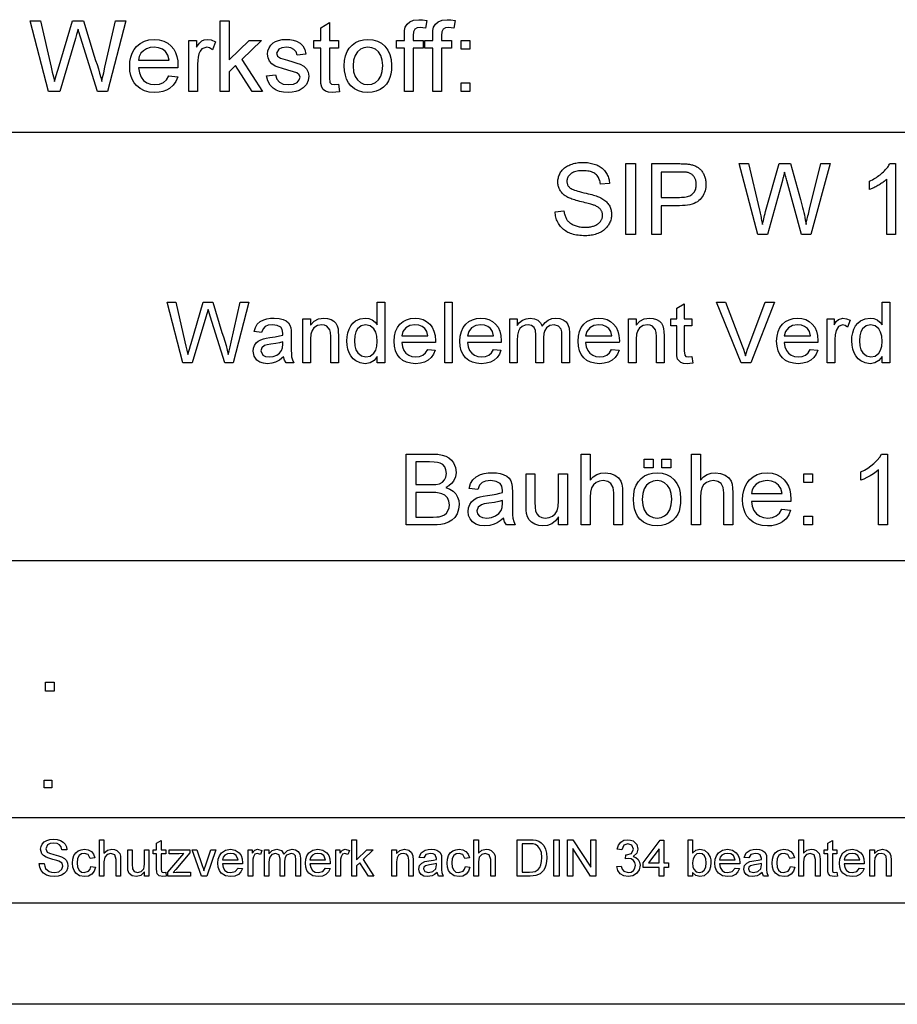
# Model space of a CAD drawing. Extents: x 0 to 297, y 0 to 210.
# Drawn here: x 206 to 250, y 0 to 49 of the extents above; entities that cross this region are included whole.
import ezdxf

# ---------------------------------------------------------------- set-up
doc = ezdxf.new("R2010")
doc.units = 0
doc.layers.get('0').update_dxf_attribs({"linetype": 'CONTINUOUS'})

msp = doc.modelspace()

# ---------------------------------------------------------------- linework, layer by layer
at = {"color": 0}
for p, q in [((162.46, 43.07), (292, 43.07)), ((205.64, 21.92), (292, 21.92)), ((162.46, 9.23), (248.82, 9.23)), ((248.82, 9.23), (292, 9.23)), ((292, 5), (5, 5)), ((297, 0), (0, 0))]:
    msp.add_line(p, q, dxfattribs=at)
for points in [[(207.589, 45.082), (206.689, 48.582), (207.191, 48.582), (207.716, 46.284), (207.771, 46.045), (207.826, 45.808), (207.88, 45.571), (207.971, 45.88), (208.033, 46.087), (208.064, 46.195), (208.768, 48.582), (209.323, 48.582), (209.838, 46.836), (209.916, 46.623), (209.987, 46.411), (210.052, 46.2), (210.112, 45.989), (210.165, 45.78), (210.213, 45.571), (210.259, 45.773), (210.314, 46.009), (210.375, 46.278), (210.902, 48.582), (211.404, 48.582), (210.503, 45.082), (210.007, 45.082), (209.167, 47.772), (209.086, 48.033), (209.046, 48.16), (208.971, 47.906), (208.913, 47.709), (208.139, 45.082)], [(216.071, 45.082), (216.071, 48.582), (216.508, 48.582), (216.508, 46.653), (217.502, 47.61), (218.112, 47.61), (217.133, 46.666), (218.161, 45.082), (217.649, 45.082), (216.819, 46.362), (216.508, 46.063), (216.508, 45.082)], [(221.904, 45.448), (221.952, 45.07), (221.78, 45.043), (221.627, 45.033), (221.419, 45.051), (221.264, 45.106), (221.154, 45.19), (221.082, 45.296), (221.042, 45.48), (221.029, 45.793), (221.029, 47.221), (220.689, 47.221), (220.689, 47.61), (221.029, 47.61), (221.029, 48.234), (221.466, 48.49), (221.466, 47.61), (221.904, 47.61), (221.904, 47.221), (221.466, 47.221), (221.466, 45.766), (221.489, 45.535), (221.564, 45.453), (221.713, 45.422)], [(225.161, 45.082), (225.161, 47.221), (224.772, 47.221), (224.772, 47.61), (225.161, 47.61), (225.161, 47.879), (225.172, 48.1), (225.207, 48.257), (225.295, 48.407), (225.431, 48.527), (225.621, 48.605), (225.871, 48.63), (226.061, 48.62), (226.27, 48.588), (226.206, 48.217), (226.076, 48.236), (225.954, 48.242), (225.788, 48.221), (225.679, 48.158), (225.618, 48.037), (225.598, 47.844), (225.598, 47.61), (226.084, 47.61), (226.084, 47.221), (225.598, 47.221), (225.598, 45.082)], [(226.561, 45.082), (226.561, 47.221), (226.173, 47.221), (226.173, 47.61), (226.561, 47.61), (226.561, 47.879), (226.573, 48.1), (226.608, 48.257), (226.696, 48.407), (226.831, 48.527), (227.021, 48.605), (227.272, 48.63), (227.462, 48.62), (227.67, 48.588), (227.607, 48.217), (227.477, 48.236), (227.354, 48.242), (227.188, 48.221), (227.079, 48.158), (227.019, 48.037), (226.999, 47.844), (226.999, 47.61), (227.485, 47.61), (227.485, 47.221), (226.999, 47.221), (226.999, 45.082)], [(213.537, 45.86), (213.967, 45.811), (213.875, 45.583), (213.743, 45.392), (213.57, 45.237), (213.415, 45.148), (213.24, 45.084), (213.045, 45.046), (212.83, 45.033), (212.561, 45.054), (212.322, 45.118), (212.111, 45.224), (211.931, 45.373), (211.811, 45.519), (211.718, 45.688), (211.652, 45.878), (211.612, 46.091), (211.598, 46.324), (211.612, 46.567), (211.652, 46.786), (211.719, 46.983), (211.813, 47.157), (211.934, 47.308), (212.114, 47.461), (212.32, 47.571), (212.55, 47.636), (212.805, 47.658), (213.052, 47.637), (213.276, 47.573), (213.476, 47.467), (213.652, 47.318), (213.77, 47.171), (213.862, 47.002), (213.928, 46.81), (213.967, 46.597), (213.98, 46.361), (213.978, 46.249), (212.036, 46.249), (212.074, 46.002), (212.157, 45.798), (212.283, 45.635), (212.443, 45.517), (212.628, 45.446), (212.838, 45.422), (213.067, 45.448), (213.26, 45.527), (213.417, 45.662)], [(214.515, 45.082), (214.515, 47.61), (214.904, 47.61), (214.904, 47.272), (215.037, 47.468), (215.159, 47.583), (215.281, 47.639), (215.416, 47.658), (215.62, 47.628), (215.827, 47.538), (215.688, 47.147), (215.543, 47.239), (215.399, 47.269), (215.167, 47.183), (215.079, 47.08), (215.019, 46.944), (214.982, 46.783), (214.96, 46.613), (214.952, 46.433), (214.952, 45.082)], [(218.355, 45.86), (218.793, 45.908), (218.859, 45.7), (218.988, 45.547), (219.181, 45.453), (219.437, 45.422), (219.69, 45.45), (219.868, 45.533), (219.973, 45.653), (220.008, 45.792), (219.967, 45.911), (219.846, 46.002), (219.679, 46.061), (219.407, 46.135), (219.143, 46.212), (218.935, 46.281), (218.783, 46.343), (218.619, 46.447), (218.5, 46.584), (218.428, 46.747), (218.404, 46.925), (218.423, 47.089), (218.48, 47.24), (218.569, 47.373), (218.686, 47.481), (218.802, 47.549), (218.954, 47.607), (219.129, 47.645), (219.317, 47.658), (219.503, 47.648), (219.674, 47.619), (219.829, 47.57), (220.021, 47.466), (220.155, 47.332), (220.244, 47.156), (220.3, 46.929), (219.862, 46.88), (219.811, 47.043), (219.709, 47.166), (219.556, 47.244), (219.35, 47.269), (219.115, 47.247), (218.958, 47.18), (218.841, 46.972), (218.89, 46.835), (219.043, 46.731), (219.16, 46.695), (219.394, 46.631), (219.65, 46.554), (219.858, 46.487), (220.016, 46.431), (220.195, 46.336), (220.331, 46.205), (220.417, 46.039), (220.446, 45.837), (220.414, 45.628), (220.321, 45.431), (220.169, 45.263), (219.962, 45.137), (219.799, 45.079), (219.622, 45.045), (219.432, 45.033), (219.201, 45.046), (218.999, 45.085), (218.827, 45.151), (218.684, 45.242), (218.533, 45.403), (218.424, 45.609)], [(222.196, 46.346), (222.211, 46.61), (222.257, 46.846), (222.334, 47.053), (222.442, 47.23), (222.58, 47.379), (222.749, 47.501), (222.936, 47.589), (223.141, 47.641), (223.364, 47.658), (223.609, 47.637), (223.83, 47.573), (224.028, 47.467), (224.203, 47.319), (224.346, 47.133), (224.447, 46.915), (224.509, 46.664), (224.529, 46.381), (224.52, 46.152), (224.493, 45.948), (224.448, 45.77), (224.385, 45.618), (224.274, 45.447), (224.134, 45.303), (223.965, 45.187), (223.776, 45.102), (223.575, 45.05), (223.364, 45.033), (223.115, 45.054), (222.891, 45.118), (222.692, 45.223), (222.518, 45.371), (222.402, 45.518), (222.312, 45.689), (222.247, 45.884), (222.208, 46.103)], [(212.036, 46.637), (213.543, 46.637), (213.484, 46.88), (213.37, 47.054), (213.21, 47.173), (213.021, 47.245), (212.803, 47.269), (212.604, 47.25), (212.428, 47.193), (212.274, 47.097), (212.152, 46.97), (212.072, 46.816)], [(222.633, 46.347), (222.656, 46.063), (222.725, 45.832), (222.841, 45.653), (222.991, 45.525), (223.166, 45.448), (223.364, 45.422), (223.56, 45.448), (223.734, 45.525), (223.884, 45.654), (223.999, 45.835), (224.068, 46.071), (224.091, 46.36), (224.068, 46.635), (223.999, 46.861), (223.883, 47.039), (223.732, 47.167), (223.559, 47.244), (223.364, 47.269), (223.166, 47.244), (222.991, 47.167), (222.841, 47.04), (222.725, 46.861), (222.656, 46.63)], [(227.962, 47.172), (227.962, 47.61), (228.4, 47.61), (228.4, 47.172)], [(227.962, 45.082), (227.962, 45.519), (228.4, 45.519), (228.4, 45.082)], [(232.609, 39.145), (233.046, 39.183), (233.053, 39.131), (233.062, 39.082), (233.072, 39.034), (233.084, 38.988), (233.098, 38.944), (233.113, 38.902), (233.13, 38.861), (233.149, 38.823), (233.169, 38.786), (233.191, 38.752), (233.215, 38.719), (233.241, 38.687), (233.27, 38.657), (233.302, 38.628), (233.336, 38.6), (233.372, 38.573), (233.411, 38.548), (233.452, 38.524), (233.496, 38.501), (233.543, 38.48), (233.591, 38.46), (233.641, 38.442), (233.692, 38.427), (233.744, 38.413), (233.797, 38.402), (233.851, 38.392), (233.906, 38.385), (233.963, 38.38), (234.021, 38.377), (234.08, 38.376), (234.133, 38.377), (234.184, 38.379), (234.234, 38.383), (234.282, 38.388), (234.33, 38.396), (234.376, 38.404), (234.421, 38.414), (234.464, 38.426), (234.507, 38.44), (234.548, 38.455), (234.588, 38.471), (234.625, 38.488), (234.661, 38.507), (234.694, 38.527), (234.725, 38.548), (234.754, 38.57), (234.781, 38.594), (234.806, 38.618), (234.829, 38.644), (234.85, 38.671), (234.869, 38.698), (234.886, 38.727), (234.901, 38.755), (234.914, 38.785), (234.924, 38.814), (234.933, 38.844), (234.94, 38.875), (234.945, 38.906), (234.948, 38.938), (234.949, 38.97), (234.948, 39.003), (234.945, 39.035), (234.941, 39.065), (234.934, 39.095), (234.925, 39.125), (234.915, 39.153), (234.902, 39.18), (234.888, 39.207), (234.872, 39.233), (234.854, 39.258), (234.833, 39.282), (234.811, 39.306), (234.785, 39.328), (234.757, 39.35), (234.727, 39.371), (234.694, 39.391), (234.659, 39.411), (234.621, 39.43), (234.581, 39.447), (234.539, 39.465), (234.507, 39.476), (234.469, 39.489), (234.423, 39.503), (234.371, 39.518), (234.312, 39.535), (234.247, 39.552), (234.174, 39.571), (234.095, 39.591), (234.008, 39.613), (233.915, 39.635), (233.822, 39.658), (233.734, 39.681), (233.652, 39.704), (233.576, 39.726), (233.505, 39.748), (233.441, 39.769), (233.382, 39.791), (233.329, 39.812), (233.281, 39.833), (233.24, 39.854), (233.191, 39.881), (233.145, 39.909), (233.101, 39.938), (233.06, 39.969), (233.021, 40.001), (232.985, 40.034), (232.951, 40.069), (232.92, 40.104), (232.892, 40.141), (232.866, 40.18), (232.843, 40.219), (232.822, 40.259), (232.803, 40.301), (232.787, 40.343), (232.774, 40.386), (232.763, 40.43), (232.754, 40.475), (232.748, 40.521), (232.744, 40.568), (232.743, 40.615), (232.745, 40.668), (232.749, 40.72), (232.757, 40.771), (232.767, 40.822), (232.781, 40.872), (232.797, 40.921), (232.817, 40.969), (232.839, 41.017), (232.865, 41.064), (232.894, 41.111), (232.925, 41.156), (232.959, 41.198), (232.996, 41.239), (233.036, 41.277), (233.079, 41.313), (233.124, 41.347), (233.172, 41.379), (233.223, 41.408), (233.277, 41.435), (233.333, 41.46), (233.391, 41.483), (233.451, 41.503), (233.512, 41.521), (233.574, 41.537), (233.638, 41.55), (233.703, 41.561), (233.769, 41.569), (233.836, 41.575), (233.905, 41.579), (233.975, 41.58), (234.052, 41.579), (234.127, 41.575), (234.2, 41.569), (234.272, 41.56), (234.341, 41.548), (234.409, 41.535), (234.475, 41.518), (234.539, 41.5), (234.601, 41.478), (234.661, 41.454), (234.72, 41.428), (234.775, 41.4), (234.827, 41.369), (234.877, 41.335), (234.924, 41.3), (234.969, 41.262), (235.01, 41.221), (235.049, 41.178), (235.085, 41.133), (235.119, 41.086), (235.149, 41.036), (235.177, 40.986), (235.201, 40.934), (235.223, 40.88), (235.242, 40.826), (235.257, 40.77), (235.27, 40.713), (235.28, 40.655), (235.287, 40.595), (235.291, 40.534), (234.847, 40.501), (234.838, 40.565), (234.825, 40.627), (234.81, 40.685), (234.791, 40.74), (234.768, 40.792), (234.742, 40.84), (234.713, 40.886), (234.68, 40.928), (234.644, 40.967), (234.604, 41.002), (234.561, 41.034), (234.514, 41.063), (234.463, 41.089), (234.407, 41.111), (234.348, 41.129), (234.285, 41.144), (234.219, 41.156), (234.148, 41.165), (234.073, 41.17), (233.994, 41.172), (233.912, 41.17), (233.835, 41.165), (233.763, 41.158), (233.695, 41.147), (233.631, 41.133), (233.572, 41.116), (233.518, 41.096), (233.468, 41.073), (233.423, 41.047), (233.382, 41.018), (233.345, 40.986), (233.313, 40.953), (233.284, 40.919), (233.259, 40.884), (233.238, 40.848), (233.22, 40.81), (233.207, 40.771), (233.197, 40.731), (233.192, 40.689), (233.19, 40.646), (233.191, 40.609), (233.195, 40.574), (233.202, 40.539), (233.211, 40.506), (233.224, 40.474), (233.239, 40.444), (233.256, 40.415), (233.277, 40.387), (233.3, 40.361), (233.326, 40.336), (233.357, 40.312), (233.396, 40.287), (233.445, 40.262), (233.502, 40.238), (233.567, 40.213), (233.641, 40.188), (233.724, 40.163), (233.815, 40.137), (233.915, 40.112), (234.024, 40.086), (234.133, 40.061), (234.236, 40.037), (234.331, 40.013), (234.419, 39.989), (234.5, 39.967), (234.574, 39.945), (234.641, 39.923), (234.701, 39.903), (234.753, 39.883), (234.799, 39.863), (234.858, 39.834), (234.915, 39.804), (234.968, 39.772), (235.018, 39.739), (235.064, 39.704), (235.108, 39.667), (235.148, 39.629), (235.185, 39.59), (235.219, 39.549), (235.25, 39.506), (235.278, 39.462), (235.302, 39.417), (235.324, 39.371), (235.343, 39.323), (235.359, 39.274), (235.372, 39.223), (235.383, 39.172), (235.39, 39.119), (235.394, 39.064), (235.396, 39.009), (235.394, 38.953), (235.389, 38.898), (235.381, 38.844), (235.37, 38.79), (235.356, 38.737), (235.338, 38.685), (235.317, 38.633), (235.293, 38.582), (235.266, 38.532), (235.236, 38.482), (235.202, 38.434), (235.166, 38.388), (235.127, 38.344), (235.085, 38.302), (235.041, 38.262), (234.993, 38.225), (234.943, 38.19), (234.89, 38.157), (234.835, 38.126), (234.776, 38.098), (234.715, 38.072), (234.653, 38.048), (234.59, 38.028), (234.524, 38.01), (234.458, 37.995), (234.389, 37.982), (234.32, 37.973), (234.249, 37.966), (234.176, 37.962), (234.102, 37.96), (234.008, 37.962), (233.918, 37.966), (233.83, 37.973), (233.746, 37.983), (233.665, 37.995), (233.587, 38.01), (233.512, 38.028), (233.44, 38.049), (233.371, 38.073), (233.305, 38.099), (233.243, 38.128), (233.183, 38.16), (233.125, 38.195), (233.071, 38.232), (233.019, 38.272), (232.97, 38.315), (232.924, 38.361), (232.88, 38.41), (232.84, 38.461), (232.802, 38.516), (232.767, 38.572), (232.736, 38.63), (232.708, 38.689), (232.683, 38.75), (232.662, 38.812), (232.645, 38.876), (232.631, 38.941), (232.62, 39.007), (232.613, 39.075)], [(236.107, 38.02), (236.107, 41.52), (236.57, 41.52), (236.57, 38.02)], [(237.387, 38.02), (237.387, 41.52), (238.707, 41.52), (238.775, 41.52), (238.84, 41.519), (238.901, 41.517), (238.96, 41.515), (239.014, 41.512), (239.066, 41.508), (239.114, 41.504), (239.159, 41.499), (239.201, 41.493), (239.239, 41.487), (239.29, 41.477), (239.339, 41.466), (239.387, 41.454), (239.432, 41.44), (239.476, 41.424), (239.519, 41.407), (239.559, 41.389), (239.599, 41.368), (239.636, 41.347), (239.672, 41.323), (239.706, 41.298), (239.739, 41.271), (239.77, 41.242), (239.8, 41.211), (239.829, 41.178), (239.856, 41.144), (239.882, 41.107), (239.907, 41.068), (239.93, 41.028), (239.952, 40.985), (239.972, 40.941), (239.99, 40.897), (240.006, 40.851), (240.02, 40.805), (240.032, 40.757), (240.041, 40.709), (240.049, 40.66), (240.054, 40.61), (240.057, 40.559), (240.058, 40.508), (240.055, 40.42), (240.047, 40.335), (240.033, 40.252), (240.013, 40.173), (239.987, 40.096), (239.956, 40.022), (239.919, 39.95), (239.877, 39.881), (239.828, 39.815), (239.774, 39.752), (239.713, 39.693), (239.642, 39.641), (239.562, 39.595), (239.474, 39.554), (239.376, 39.52), (239.268, 39.493), (239.152, 39.471), (239.026, 39.455), (238.892, 39.446), (238.748, 39.443), (237.85, 39.443), (237.85, 38.02)], [(242.618, 38.02), (241.689, 41.52), (242.164, 41.52), (242.696, 39.226), (242.713, 39.154), (242.73, 39.082), (242.746, 39.01), (242.761, 38.938), (242.776, 38.866), (242.791, 38.795), (242.805, 38.723), (242.819, 38.652), (242.832, 38.581), (242.844, 38.51), (242.87, 38.617), (242.894, 38.715), (242.915, 38.803), (242.934, 38.882), (242.951, 38.952), (242.965, 39.012), (242.978, 39.062), (242.988, 39.103), (242.996, 39.135), (243.002, 39.157), (243.668, 41.52), (244.227, 41.52), (244.728, 39.749), (244.765, 39.618), (244.799, 39.488), (244.832, 39.36), (244.862, 39.234), (244.891, 39.109), (244.917, 38.986), (244.941, 38.865), (244.963, 38.745), (244.983, 38.626), (245, 38.51), (245.014, 38.577), (245.029, 38.646), (245.044, 38.717), (245.06, 38.791), (245.077, 38.866), (245.095, 38.943), (245.114, 39.022), (245.133, 39.103), (245.154, 39.186), (245.175, 39.271), (245.724, 41.52), (246.189, 41.52), (245.23, 38.02), (244.783, 38.02), (244.045, 40.687), (244.028, 40.751), (244.011, 40.81), (243.996, 40.864), (243.983, 40.913), (243.971, 40.957), (243.961, 40.995), (243.952, 41.029), (243.945, 41.057), (243.94, 41.08), (243.936, 41.098), (243.925, 41.05), (243.914, 41.004), (243.903, 40.959), (243.893, 40.916), (243.882, 40.874), (243.872, 40.834), (243.862, 40.795), (243.852, 40.758), (243.843, 40.722), (243.833, 40.687), (243.09, 38.02)], [(249.424, 38.02), (248.995, 38.02), (248.995, 40.759), (248.963, 40.729), (248.929, 40.699), (248.893, 40.67), (248.855, 40.64), (248.815, 40.611), (248.774, 40.581), (248.73, 40.551), (248.684, 40.522), (248.637, 40.492), (248.587, 40.462), (248.538, 40.434), (248.489, 40.406), (248.441, 40.38), (248.394, 40.356), (248.348, 40.333), (248.304, 40.312), (248.26, 40.292), (248.217, 40.273), (248.176, 40.256), (248.135, 40.24), (248.135, 40.656), (248.206, 40.69), (248.276, 40.727), (248.343, 40.764), (248.409, 40.803), (248.473, 40.843), (248.535, 40.885), (248.595, 40.928), (248.654, 40.973), (248.71, 41.019), (248.765, 41.067), (248.818, 41.115), (248.867, 41.162), (248.913, 41.21), (248.956, 41.257), (248.996, 41.304), (249.032, 41.351), (249.066, 41.397), (249.096, 41.443), (249.123, 41.489), (249.147, 41.534), (249.424, 41.534)], [(237.85, 39.856), (238.755, 39.856), (238.842, 39.858), (238.924, 39.863), (239.001, 39.871), (239.072, 39.883), (239.139, 39.898), (239.2, 39.916), (239.256, 39.938), (239.306, 39.963), (239.352, 39.991), (239.392, 40.023), (239.428, 40.058), (239.46, 40.095), (239.488, 40.136), (239.513, 40.179), (239.534, 40.224), (239.551, 40.273), (239.564, 40.324), (239.573, 40.378), (239.579, 40.434), (239.581, 40.494), (239.58, 40.537), (239.576, 40.579), (239.571, 40.62), (239.563, 40.659), (239.553, 40.697), (239.541, 40.734), (239.526, 40.77), (239.51, 40.804), (239.491, 40.838), (239.47, 40.87), (239.447, 40.9), (239.423, 40.928), (239.397, 40.954), (239.37, 40.978), (239.341, 40.999), (239.311, 41.019), (239.28, 41.036), (239.247, 41.052), (239.213, 41.065), (239.177, 41.076), (239.152, 41.082), (239.123, 41.087), (239.089, 41.092), (239.052, 41.096), (239.011, 41.099), (238.966, 41.102), (238.916, 41.104), (238.863, 41.106), (238.806, 41.107), (238.745, 41.107), (237.85, 41.107)], [(214.218, 31.681), (213.446, 34.681), (213.876, 34.681), (214.327, 32.712), (214.374, 32.507), (214.42, 32.303), (214.467, 32.1), (214.545, 32.365), (214.598, 32.543), (214.625, 32.635), (215.228, 34.681), (215.704, 34.681), (216.146, 33.184), (216.225, 32.966), (216.296, 32.748), (216.36, 32.531), (216.417, 32.315), (216.467, 32.1), (216.506, 32.273), (216.553, 32.475), (216.606, 32.706), (217.057, 34.681), (217.488, 34.681), (216.715, 31.681), (216.29, 31.681), (215.57, 33.987), (215.5, 34.211), (215.467, 34.319), (215.402, 34.102), (215.353, 33.933), (214.689, 31.681)], [(223.821, 31.681), (223.821, 31.996), (223.666, 31.798), (223.469, 31.679), (223.23, 31.639), (222.987, 31.675), (222.766, 31.781), (222.635, 31.888), (222.526, 32.021), (222.437, 32.178), (222.373, 32.355), (222.334, 32.55), (222.321, 32.762), (222.333, 32.971), (222.368, 33.166), (222.428, 33.347), (222.511, 33.508), (222.618, 33.643), (222.749, 33.749), (222.976, 33.854), (223.228, 33.889), (223.412, 33.867), (223.574, 33.799), (223.712, 33.694), (223.821, 33.563), (223.821, 34.681), (224.196, 34.681), (224.196, 31.681)], [(227.154, 31.681), (227.154, 34.681), (227.529, 34.681), (227.529, 31.681)], [(239.363, 31.995), (239.404, 31.671), (239.257, 31.647), (239.126, 31.639), (238.947, 31.655), (238.814, 31.702), (238.658, 31.865), (238.624, 32.022), (238.613, 32.29), (238.613, 33.514), (238.321, 33.514), (238.321, 33.848), (238.613, 33.848), (238.613, 34.383), (238.988, 34.602), (238.988, 33.848), (239.363, 33.848), (239.363, 33.514), (238.988, 33.514), (238.988, 32.268), (239.007, 32.069), (239.071, 31.999), (239.199, 31.973)], [(241.788, 31.681), (240.582, 34.681), (241.029, 34.681), (241.844, 32.522), (241.906, 32.352), (241.961, 32.19), (242.008, 32.035), (242.058, 32.198), (242.112, 32.36), (242.171, 32.522), (242.988, 34.681), (243.435, 34.681), (242.273, 31.681)], [(248.757, 31.681), (248.757, 31.996), (248.602, 31.798), (248.405, 31.679), (248.166, 31.639), (247.924, 31.675), (247.702, 31.781), (247.571, 31.888), (247.462, 32.021), (247.374, 32.178), (247.309, 32.355), (247.27, 32.55), (247.257, 32.762), (247.269, 32.971), (247.305, 33.166), (247.364, 33.347), (247.447, 33.508), (247.555, 33.643), (247.685, 33.749), (247.912, 33.854), (248.165, 33.889), (248.348, 33.867), (248.51, 33.799), (248.648, 33.694), (248.757, 33.563), (248.757, 34.681), (249.132, 34.681), (249.132, 31.681)], [(219.196, 31.973), (218.992, 31.817), (218.802, 31.715), (218.613, 31.658), (218.411, 31.639), (218.199, 31.659), (218.022, 31.717), (217.881, 31.813), (217.742, 32.011), (217.696, 32.257), (217.713, 32.408), (217.766, 32.546), (217.847, 32.664), (217.949, 32.756), (218.07, 32.825), (218.204, 32.876), (218.335, 32.903), (218.519, 32.93), (218.781, 32.968), (218.992, 33.01), (219.152, 33.056), (219.154, 33.145), (219.129, 33.324), (219.055, 33.44), (218.887, 33.527), (218.654, 33.556), (218.438, 33.535), (218.287, 33.473), (218.185, 33.359), (218.113, 33.181), (217.738, 33.223), (217.803, 33.431), (217.9, 33.595), (218.039, 33.72), (218.228, 33.813), (218.378, 33.855), (218.544, 33.881), (218.724, 33.889), (218.978, 33.873), (219.18, 33.823), (219.331, 33.749), (219.437, 33.657), (219.507, 33.544), (219.553, 33.404), (219.566, 33.274), (219.571, 33.076), (219.571, 32.61), (219.574, 32.323), (219.582, 32.11), (219.596, 31.972), (219.633, 31.823), (219.696, 31.681), (219.321, 31.681), (219.241, 31.817)], [(220.154, 31.681), (220.154, 33.848), (220.529, 33.848), (220.529, 33.54), (220.705, 33.734), (220.926, 33.851), (221.192, 33.889), (221.373, 33.872), (221.539, 33.819), (221.677, 33.738), (221.775, 33.635), (221.842, 33.511), (221.885, 33.365), (221.899, 33.225), (221.904, 33.009), (221.904, 31.681), (221.529, 31.681), (221.529, 32.984), (221.519, 33.177), (221.488, 33.315), (221.339, 33.491), (221.224, 33.54), (221.09, 33.556), (220.877, 33.519), (220.695, 33.409), (220.603, 33.281), (220.548, 33.095), (220.529, 32.85), (220.529, 31.681)], [(222.696, 32.764), (222.715, 32.521), (222.771, 32.323), (222.865, 32.169), (223.05, 32.022), (223.264, 31.973), (223.479, 32.02), (223.659, 32.161), (223.749, 32.308), (223.803, 32.499), (223.821, 32.734), (223.802, 32.992), (223.747, 33.2), (223.655, 33.358), (223.471, 33.506), (223.249, 33.556), (223.032, 33.508), (222.854, 33.365), (222.766, 33.214), (222.713, 33.013)], [(226.316, 32.348), (226.684, 32.306), (226.606, 32.111), (226.492, 31.947), (226.344, 31.814), (226.163, 31.717), (225.952, 31.659), (225.71, 31.639), (225.479, 31.658), (225.274, 31.712), (225.094, 31.803), (224.939, 31.93), (224.814, 32.091), (224.725, 32.28), (224.672, 32.498), (224.654, 32.746), (224.672, 33.003), (224.726, 33.228), (224.816, 33.424), (224.942, 33.589), (225.097, 33.721), (225.273, 33.814), (225.47, 33.871), (225.689, 33.889), (225.901, 33.871), (226.092, 33.817), (226.263, 33.725), (226.414, 33.598), (226.537, 33.437), (226.625, 33.247), (226.678, 33.027), (226.696, 32.777), (226.694, 32.681), (225.029, 32.681), (225.062, 32.47), (225.133, 32.295), (225.241, 32.155), (225.379, 32.054), (225.537, 31.993), (225.717, 31.973), (225.913, 31.995), (226.079, 32.062), (226.213, 32.178)], [(225.029, 33.014), (226.321, 33.014), (226.271, 33.223), (226.172, 33.371), (226.035, 33.474), (225.874, 33.536), (225.687, 33.556), (225.439, 33.519), (225.233, 33.409), (225.09, 33.236)], [(229.566, 32.348), (229.934, 32.306), (229.856, 32.111), (229.742, 31.947), (229.594, 31.814), (229.413, 31.717), (229.202, 31.659), (228.96, 31.639), (228.729, 31.658), (228.524, 31.712), (228.344, 31.803), (228.189, 31.93), (228.064, 32.091), (227.975, 32.28), (227.922, 32.498), (227.904, 32.746), (227.922, 33.003), (227.976, 33.228), (228.066, 33.424), (228.192, 33.589), (228.347, 33.721), (228.523, 33.814), (228.72, 33.871), (228.939, 33.889), (229.151, 33.871), (229.342, 33.817), (229.513, 33.725), (229.664, 33.598), (229.787, 33.437), (229.875, 33.247), (229.928, 33.027), (229.946, 32.777), (229.944, 32.681), (228.279, 32.681), (228.312, 32.47), (228.383, 32.295), (228.491, 32.155), (228.629, 32.054), (228.787, 31.993), (228.967, 31.973), (229.163, 31.995), (229.329, 32.062), (229.463, 32.178)], [(228.279, 33.014), (229.571, 33.014), (229.521, 33.223), (229.422, 33.371), (229.285, 33.474), (229.124, 33.536), (228.937, 33.556), (228.689, 33.519), (228.483, 33.409), (228.34, 33.236)], [(230.363, 31.681), (230.363, 33.848), (230.738, 33.848), (230.738, 33.522), (230.853, 33.671), (231.001, 33.789), (231.177, 33.864), (231.376, 33.889), (231.589, 33.863), (231.76, 33.786), (231.887, 33.661), (231.971, 33.496), (232.11, 33.668), (232.269, 33.791), (232.448, 33.865), (232.646, 33.889), (232.846, 33.87), (233.013, 33.81), (233.146, 33.711), (233.243, 33.571), (233.301, 33.389), (233.321, 33.164), (233.321, 31.681), (232.946, 31.681), (232.946, 33.03), (232.937, 33.217), (232.91, 33.343), (232.78, 33.497), (232.56, 33.556), (232.351, 33.519), (232.18, 33.406), (232.096, 33.286), (232.046, 33.126), (232.029, 32.925), (232.029, 31.681), (231.654, 31.681), (231.654, 33.072), (231.632, 33.284), (231.565, 33.435), (231.447, 33.526), (231.272, 33.556), (231.123, 33.536), (230.987, 33.475), (230.873, 33.376), (230.796, 33.239), (230.752, 33.05), (230.738, 32.792), (230.738, 31.681)], [(235.4, 32.348), (235.767, 32.306), (235.689, 32.111), (235.575, 31.947), (235.427, 31.814), (235.246, 31.717), (235.035, 31.659), (234.793, 31.639), (234.563, 31.658), (234.357, 31.712), (234.177, 31.803), (234.022, 31.93), (233.898, 32.091), (233.809, 32.28), (233.755, 32.498), (233.738, 32.746), (233.755, 33.003), (233.809, 33.228), (233.899, 33.424), (234.025, 33.589), (234.18, 33.721), (234.356, 33.814), (234.553, 33.871), (234.772, 33.889), (234.984, 33.871), (235.175, 33.817), (235.347, 33.725), (235.498, 33.598), (235.621, 33.437), (235.709, 33.247), (235.762, 33.027), (235.779, 32.777), (235.777, 32.681), (234.113, 32.681), (234.146, 32.47), (234.216, 32.295), (234.324, 32.155), (234.462, 32.054), (234.62, 31.993), (234.8, 31.973), (234.997, 31.995), (235.162, 32.062), (235.296, 32.178)], [(234.113, 33.014), (235.404, 33.014), (235.354, 33.223), (235.256, 33.371), (235.119, 33.474), (234.957, 33.536), (234.77, 33.556), (234.522, 33.519), (234.316, 33.409), (234.173, 33.236)], [(236.238, 31.681), (236.238, 33.848), (236.613, 33.848), (236.613, 33.54), (236.788, 33.734), (237.009, 33.851), (237.275, 33.889), (237.456, 33.872), (237.622, 33.819), (237.76, 33.738), (237.858, 33.635), (237.925, 33.511), (237.968, 33.365), (237.983, 33.225), (237.988, 33.009), (237.988, 31.681), (237.613, 31.681), (237.613, 32.984), (237.602, 33.177), (237.571, 33.315), (237.423, 33.491), (237.307, 33.54), (237.173, 33.556), (236.96, 33.519), (236.779, 33.409), (236.686, 33.281), (236.631, 33.095), (236.613, 32.85), (236.613, 31.681)], [(245.211, 32.348), (245.579, 32.306), (245.5, 32.111), (245.387, 31.947), (245.238, 31.814), (245.058, 31.717), (244.846, 31.659), (244.604, 31.639), (244.374, 31.658), (244.169, 31.712), (243.989, 31.803), (243.834, 31.93), (243.709, 32.091), (243.62, 32.28), (243.567, 32.498), (243.549, 32.746), (243.567, 33.003), (243.621, 33.228), (243.711, 33.424), (243.836, 33.589), (243.991, 33.721), (244.167, 33.814), (244.364, 33.871), (244.583, 33.889), (244.795, 33.871), (244.987, 33.817), (245.158, 33.725), (245.309, 33.598), (245.432, 33.437), (245.52, 33.247), (245.573, 33.027), (245.59, 32.777), (245.588, 32.681), (243.924, 32.681), (243.957, 32.47), (244.027, 32.295), (244.136, 32.155), (244.273, 32.054), (244.432, 31.993), (244.611, 31.973), (244.808, 31.995), (244.973, 32.062), (245.107, 32.178)], [(243.924, 33.014), (245.215, 33.014), (245.165, 33.223), (245.067, 33.371), (244.93, 33.474), (244.768, 33.536), (244.581, 33.556), (244.333, 33.519), (244.127, 33.409), (243.984, 33.236)], [(246.049, 31.681), (246.049, 33.848), (246.382, 33.848), (246.382, 33.558), (246.496, 33.726), (246.6, 33.825), (246.821, 33.889), (246.996, 33.864), (247.174, 33.787), (247.054, 33.451), (246.93, 33.53), (246.807, 33.556), (246.608, 33.482), (246.481, 33.277), (246.438, 33.067), (246.424, 32.839), (246.424, 31.681)], [(247.632, 32.764), (247.651, 32.521), (247.707, 32.323), (247.801, 32.169), (247.986, 32.022), (248.2, 31.973), (248.415, 32.02), (248.595, 32.161), (248.685, 32.308), (248.739, 32.499), (248.757, 32.734), (248.739, 32.992), (248.684, 33.2), (248.592, 33.358), (248.407, 33.506), (248.185, 33.556), (247.968, 33.508), (247.79, 33.365), (247.702, 33.214), (247.65, 33.013)], [(219.154, 32.723), (219.003, 32.677), (218.809, 32.636), (218.572, 32.6), (218.384, 32.569), (218.261, 32.535), (218.12, 32.43), (218.071, 32.275), (218.179, 32.059), (218.311, 31.994), (218.494, 31.973), (218.688, 31.995), (218.86, 32.062), (218.999, 32.163), (219.095, 32.29), (219.138, 32.423), (219.152, 32.606)], [(225.245, 23.675), (225.245, 27.175), (226.562, 27.175), (226.812, 27.164), (227.027, 27.128), (227.206, 27.068), (227.357, 26.984), (227.484, 26.874), (227.587, 26.738), (227.69, 26.51), (227.724, 26.272), (227.692, 26.052), (227.595, 25.845), (227.495, 25.721), (227.365, 25.613), (227.206, 25.523), (227.403, 25.446), (227.567, 25.341), (227.698, 25.207), (227.794, 25.05), (227.851, 24.875), (227.87, 24.682), (227.844, 24.447), (227.767, 24.228), (227.652, 24.043), (227.512, 23.905), (227.341, 23.806), (227.132, 23.734), (226.967, 23.701), (226.78, 23.682), (226.571, 23.675)], [(225.731, 25.669), (226.465, 25.669), (226.721, 25.679), (226.893, 25.712), (227.043, 25.786), (227.151, 25.896), (227.217, 26.041), (227.238, 26.219), (227.218, 26.392), (227.157, 26.543), (227.059, 26.661), (226.926, 26.735), (226.801, 26.764), (226.629, 26.781), (226.41, 26.787), (225.731, 26.787)], [(233.898, 23.675), (233.898, 27.175), (234.335, 27.175), (234.335, 25.886), (234.493, 26.046), (234.669, 26.16), (234.865, 26.229), (235.08, 26.252), (235.338, 26.224), (235.56, 26.142), (235.735, 26.01), (235.852, 25.837), (235.901, 25.687), (235.93, 25.499), (235.94, 25.272), (235.94, 23.675), (235.502, 23.675), (235.502, 25.257), (235.468, 25.531), (235.367, 25.719), (235.204, 25.827), (234.984, 25.863), (234.805, 25.839), (234.637, 25.765), (234.497, 25.65), (234.405, 25.501), (234.353, 25.303), (234.335, 25.04), (234.335, 23.675)], [(237.009, 26.495), (237.009, 26.932), (237.447, 26.932), (237.447, 26.495)], [(237.884, 26.495), (237.884, 26.932), (238.322, 26.932), (238.322, 26.495)], [(239.342, 23.675), (239.342, 27.175), (239.78, 27.175), (239.78, 25.886), (239.937, 26.046), (240.113, 26.16), (240.309, 26.229), (240.524, 26.252), (240.783, 26.224), (241.005, 26.142), (241.18, 26.01), (241.296, 25.837), (241.345, 25.687), (241.374, 25.499), (241.384, 25.272), (241.384, 23.675), (240.947, 23.675), (240.947, 25.257), (240.913, 25.531), (240.811, 25.719), (240.648, 25.827), (240.429, 25.863), (240.249, 25.839), (240.081, 25.765), (239.942, 25.65), (239.849, 25.501), (239.797, 25.303), (239.78, 25.04), (239.78, 23.675)], [(249.016, 23.675), (248.579, 23.675), (248.579, 26.403), (248.462, 26.305), (248.324, 26.206), (248.164, 26.108), (247.999, 26.018), (247.846, 25.944), (247.704, 25.887), (247.704, 26.3), (247.881, 26.389), (248.047, 26.487), (248.202, 26.594), (248.345, 26.709), (248.511, 26.868), (248.64, 27.023), (248.734, 27.175), (249.016, 27.175)], [(230.058, 24.016), (229.897, 23.887), (229.744, 23.787), (229.598, 23.715), (229.378, 23.649), (229.142, 23.627), (228.894, 23.649), (228.688, 23.717), (228.524, 23.829), (228.404, 23.977), (228.332, 24.149), (228.308, 24.347), (228.328, 24.523), (228.389, 24.684), (228.484, 24.822), (228.603, 24.929), (228.744, 25.01), (228.901, 25.069), (229.054, 25.102), (229.269, 25.133), (229.503, 25.165), (229.704, 25.2), (229.872, 25.239), (230.007, 25.28), (230.009, 25.384), (229.98, 25.592), (229.893, 25.728), (229.697, 25.829), (229.426, 25.863), (229.174, 25.839), (228.998, 25.766), (228.878, 25.633), (228.794, 25.425), (228.356, 25.474), (228.433, 25.717), (228.546, 25.908), (228.708, 26.054), (228.928, 26.163), (229.104, 26.212), (229.297, 26.242), (229.508, 26.252), (229.712, 26.243), (229.889, 26.218), (230.039, 26.175), (230.216, 26.088), (230.339, 25.981), (230.421, 25.848), (230.474, 25.685), (230.49, 25.534), (230.495, 25.302), (230.495, 24.759), (230.498, 24.424), (230.508, 24.176), (230.524, 24.015), (230.568, 23.842), (230.641, 23.675), (230.204, 23.675), (230.111, 23.833)], [(232.78, 23.675), (232.78, 24.074), (232.625, 23.878), (232.445, 23.739), (232.239, 23.655), (232.007, 23.627), (231.8, 23.648), (231.606, 23.712), (231.443, 23.809), (231.328, 23.927), (231.251, 24.071), (231.201, 24.244), (231.182, 24.406), (231.176, 24.642), (231.176, 26.203), (231.613, 26.203), (231.613, 24.819), (231.62, 24.542), (231.639, 24.373), (231.701, 24.224), (231.807, 24.111), (231.95, 24.04), (232.123, 24.016), (232.306, 24.04), (232.477, 24.113), (232.618, 24.229), (232.711, 24.379), (232.763, 24.585), (232.78, 24.866), (232.78, 26.203), (233.217, 26.203), (233.217, 23.675)], [(236.474, 24.939), (236.49, 25.204), (236.536, 25.439), (236.613, 25.646), (236.72, 25.824), (236.859, 25.973), (237.028, 26.095), (237.215, 26.182), (237.42, 26.234), (237.643, 26.252), (237.888, 26.231), (238.109, 26.167), (238.307, 26.061), (238.482, 25.912), (238.624, 25.726), (238.726, 25.508), (238.787, 25.258), (238.808, 24.975), (238.799, 24.745), (238.772, 24.542), (238.727, 24.364), (238.663, 24.212), (238.553, 24.041), (238.413, 23.897), (238.244, 23.781), (238.055, 23.695), (237.854, 23.644), (237.643, 23.627), (237.393, 23.648), (237.169, 23.711), (236.971, 23.817), (236.797, 23.965), (236.681, 24.112), (236.59, 24.283), (236.526, 24.478), (236.487, 24.697)], [(236.912, 24.94), (236.935, 24.657), (237.004, 24.426), (237.12, 24.246), (237.27, 24.118), (237.444, 24.041), (237.643, 24.016), (237.839, 24.041), (238.012, 24.119), (238.162, 24.247), (238.278, 24.429), (238.347, 24.664), (238.37, 24.954), (238.347, 25.228), (238.277, 25.455), (238.161, 25.632), (238.011, 25.761), (237.838, 25.837), (237.643, 25.863), (237.444, 25.837), (237.27, 25.761), (237.12, 25.634), (237.004, 25.455), (236.935, 25.223)], [(243.809, 24.453), (244.238, 24.405), (244.147, 24.176), (244.014, 23.985), (243.842, 23.831), (243.687, 23.742), (243.512, 23.678), (243.317, 23.64), (243.101, 23.627), (242.833, 23.648), (242.593, 23.712), (242.383, 23.818), (242.203, 23.966), (242.083, 24.113), (241.99, 24.282), (241.923, 24.472), (241.883, 24.684), (241.87, 24.918), (241.884, 25.16), (241.924, 25.38), (241.991, 25.576), (242.085, 25.75), (242.206, 25.902), (242.386, 26.055), (242.592, 26.164), (242.822, 26.23), (243.077, 26.252), (243.324, 26.231), (243.548, 26.167), (243.748, 26.06), (243.924, 25.912), (244.042, 25.764), (244.134, 25.595), (244.2, 25.404), (244.239, 25.19), (244.252, 24.955), (244.25, 24.842), (242.308, 24.842), (242.346, 24.596), (242.429, 24.392), (242.555, 24.229), (242.715, 24.11), (242.9, 24.039), (243.11, 24.016), (243.339, 24.042), (243.532, 24.12), (243.689, 24.256)], [(242.308, 25.231), (243.815, 25.231), (243.756, 25.474), (243.641, 25.647), (243.482, 25.767), (243.293, 25.839), (243.075, 25.863), (242.876, 25.844), (242.7, 25.786), (242.545, 25.691), (242.423, 25.563), (242.344, 25.41)], [(244.884, 25.766), (244.884, 26.203), (245.322, 26.203), (245.322, 25.766)], [(225.731, 24.064), (226.579, 24.064), (226.764, 24.069), (226.885, 24.081), (227.028, 24.12), (227.145, 24.178), (227.24, 24.26), (227.317, 24.374), (227.367, 24.513), (227.384, 24.672), (227.359, 24.857), (227.285, 25.015), (227.167, 25.139), (227.013, 25.22), (226.881, 25.253), (226.715, 25.273), (226.516, 25.28), (225.731, 25.28)], [(230.009, 24.891), (229.833, 24.837), (229.607, 24.79), (229.33, 24.748), (229.111, 24.712), (228.967, 24.672), (228.803, 24.549), (228.745, 24.369), (228.777, 24.23), (228.871, 24.117), (229.026, 24.041), (229.239, 24.016), (229.466, 24.042), (229.666, 24.119), (229.828, 24.238), (229.94, 24.386), (229.99, 24.541), (230.007, 24.755)], [(244.884, 23.675), (244.884, 24.113), (245.322, 24.113), (245.322, 23.675)], [(207.438, 15.474), (207.438, 15.912), (207.875, 15.912), (207.875, 15.474)], [(207.375, 10.692), (207.375, 11.067), (207.75, 11.067), (207.75, 10.692)], [(207.125, 6.955), (207.375, 6.955), (207.4, 6.822), (207.445, 6.715), (207.616, 6.563), (207.74, 6.52), (207.878, 6.505), (208.105, 6.549), (208.252, 6.67), (208.3, 6.826), (208.254, 6.967), (208.101, 7.07), (207.992, 7.106), (207.8, 7.159), (207.6, 7.217), (207.464, 7.271), (207.348, 7.347), (207.265, 7.438), (207.2, 7.661), (207.219, 7.793), (207.277, 7.915), (207.371, 8.019), (207.501, 8.094), (207.657, 8.14), (207.829, 8.155), (208.016, 8.14), (208.179, 8.092), (208.313, 8.015), (208.412, 7.907), (208.475, 7.777), (208.5, 7.63), (208.25, 7.63), (208.212, 7.772), (208.133, 7.873), (208.009, 7.935), (207.838, 7.955), (207.663, 7.935), (207.543, 7.876), (207.45, 7.683), (207.516, 7.522), (207.632, 7.458), (207.853, 7.393), (208.085, 7.331), (208.236, 7.278), (208.376, 7.196), (208.473, 7.095), (208.531, 6.977), (208.55, 6.841), (208.53, 6.702), (208.468, 6.572), (208.368, 6.46), (208.233, 6.376), (208.07, 6.323), (207.888, 6.305), (207.665, 6.324), (207.481, 6.381), (207.335, 6.477), (207.223, 6.61), (207.152, 6.773)], [(210.1, 6.33), (210.1, 8.13), (210.325, 8.13), (210.325, 7.467), (210.496, 7.608), (210.708, 7.655), (210.841, 7.641), (210.955, 7.599), (211.105, 7.442), (211.139, 7.319), (211.15, 7.151), (211.15, 6.33), (210.925, 6.33), (210.925, 7.144), (210.855, 7.381), (210.659, 7.455), (210.48, 7.405), (210.361, 7.269), (210.325, 7.032), (210.325, 6.33)], [(213.375, 6.519), (213.4, 6.325), (213.233, 6.305), (213.046, 6.343), (212.952, 6.441), (212.932, 6.535), (212.925, 6.696), (212.925, 7.43), (212.75, 7.43), (212.75, 7.63), (212.925, 7.63), (212.925, 7.951), (213.15, 8.083), (213.15, 7.63), (213.375, 7.63), (213.375, 7.43), (213.15, 7.43), (213.15, 6.682), (213.162, 6.563), (213.2, 6.521), (213.277, 6.505)], [(222.575, 6.33), (222.575, 8.13), (222.8, 8.13), (222.8, 7.138), (223.311, 7.63), (223.625, 7.63), (223.121, 7.145), (223.65, 6.33), (223.387, 6.33), (222.96, 6.989), (222.8, 6.835), (222.8, 6.33)], [(228.6, 6.33), (228.6, 8.13), (228.825, 8.13), (228.825, 7.467), (228.996, 7.608), (229.208, 7.655), (229.341, 7.641), (229.455, 7.599), (229.605, 7.442), (229.639, 7.319), (229.65, 7.151), (229.65, 6.33), (229.425, 6.33), (229.425, 7.144), (229.355, 7.381), (229.159, 7.455), (228.98, 7.405), (228.861, 7.269), (228.825, 7.032), (228.825, 6.33)], [(230.725, 6.33), (230.725, 8.13), (231.339, 8.13), (231.523, 8.124), (231.657, 8.105), (231.799, 8.055), (231.919, 7.976), (232.042, 7.839), (232.13, 7.668), (232.183, 7.467), (232.2, 7.24), (232.188, 7.047), (232.153, 6.877), (232.098, 6.732), (232.031, 6.615), (231.868, 6.451), (231.655, 6.361), (231.521, 6.338), (231.369, 6.33)], [(230.975, 6.53), (231.348, 6.53), (231.502, 6.539), (231.619, 6.564), (231.776, 6.659), (231.849, 6.76), (231.904, 6.891), (231.939, 7.052), (231.95, 7.244), (231.927, 7.498), (231.86, 7.686), (231.76, 7.815), (231.641, 7.893), (231.52, 7.921), (231.342, 7.93), (230.975, 7.93)], [(232.55, 6.33), (232.55, 8.13), (232.8, 8.13), (232.8, 6.33)], [(233.225, 6.33), (233.225, 8.13), (233.49, 8.13), (234.375, 6.771), (234.375, 8.13), (234.625, 8.13), (234.625, 6.33), (234.36, 6.33), (233.475, 7.69), (233.475, 6.33)], [(235.65, 6.805), (235.875, 6.83), (235.923, 6.682), (235.994, 6.582), (236.216, 6.505), (236.363, 6.531), (236.477, 6.609), (236.551, 6.726), (236.575, 6.867), (236.551, 7.001), (236.479, 7.109), (236.369, 7.181), (236.234, 7.205), (236.083, 7.18), (236.107, 7.38), (236.141, 7.378), (236.372, 7.448), (236.475, 7.664), (236.399, 7.855), (236.202, 7.93), (236.002, 7.855), (235.9, 7.63), (235.675, 7.655), (235.739, 7.856), (235.852, 8.006), (236.006, 8.099), (236.195, 8.13), (236.33, 8.115), (236.455, 8.068), (236.637, 7.897), (236.7, 7.667), (236.638, 7.458), (236.454, 7.307), (236.596, 7.251), (236.706, 7.155), (236.777, 7.025), (236.8, 6.866), (236.758, 6.649), (236.632, 6.468), (236.442, 6.346), (236.208, 6.305), (235.997, 6.34), (235.824, 6.445), (235.704, 6.604)], [(237.75, 6.33), (237.75, 6.755), (236.95, 6.755), (236.95, 6.98), (237.8, 8.105), (237.975, 8.105), (237.975, 6.98), (238.2, 6.98), (238.2, 6.755), (237.975, 6.755), (237.975, 6.33)], [(239.4, 6.33), (239.175, 6.33), (239.175, 8.13), (239.4, 8.13), (239.4, 7.462), (239.558, 7.607), (239.754, 7.655), (239.979, 7.607), (240.154, 7.472), (240.261, 7.263), (240.29, 7.136), (240.3, 7), (240.282, 6.795), (240.228, 6.624), (240.139, 6.487), (239.962, 6.351), (239.752, 6.305), (239.552, 6.358), (239.4, 6.517)], [(244.65, 6.33), (244.65, 8.13), (244.875, 8.13), (244.875, 7.467), (245.046, 7.608), (245.258, 7.655), (245.391, 7.641), (245.505, 7.599), (245.655, 7.442), (245.689, 7.319), (245.7, 7.151), (245.7, 6.33), (245.475, 6.33), (245.475, 7.144), (245.405, 7.381), (245.209, 7.455), (245.03, 7.405), (244.911, 7.269), (244.875, 7.032), (244.875, 6.33)], [(246.525, 6.519), (246.55, 6.325), (246.383, 6.305), (246.196, 6.343), (246.102, 6.441), (246.082, 6.535), (246.075, 6.696), (246.075, 7.43), (245.9, 7.43), (245.9, 7.63), (246.075, 7.63), (246.075, 7.951), (246.3, 8.083), (246.3, 7.63), (246.525, 7.63), (246.525, 7.43), (246.3, 7.43), (246.3, 6.682), (246.312, 6.563), (246.35, 6.521), (246.427, 6.505)], [(209.675, 6.805), (209.9, 6.78), (209.837, 6.582), (209.72, 6.431), (209.558, 6.337), (209.363, 6.305), (209.123, 6.349), (208.936, 6.479), (208.847, 6.611), (208.793, 6.777), (208.775, 6.976), (208.792, 7.172), (208.844, 7.342), (208.931, 7.479), (209.054, 7.577), (209.202, 7.636), (209.361, 7.655), (209.552, 7.628), (209.704, 7.545), (209.814, 7.411), (209.875, 7.23), (209.65, 7.205), (209.545, 7.393), (209.363, 7.455), (209.217, 7.427), (209.101, 7.342), (209.025, 7.195), (209, 6.982), (209.025, 6.766), (209.098, 6.619), (209.212, 6.534), (209.355, 6.505), (209.567, 6.579), (209.637, 6.672)], [(212.325, 6.33), (212.325, 6.535), (212.153, 6.363), (211.928, 6.305), (211.721, 6.349), (211.578, 6.46), (211.513, 6.623), (211.5, 6.828), (211.5, 7.63), (211.725, 7.63), (211.725, 6.919), (211.738, 6.689), (211.824, 6.554), (211.987, 6.505), (212.169, 6.556), (212.29, 6.692), (212.316, 6.798), (212.325, 6.943), (212.325, 7.63), (212.55, 7.63), (212.55, 6.33)], [(213.475, 6.33), (213.475, 6.519), (214.265, 7.455), (214.037, 7.43), (213.55, 7.43), (213.55, 7.63), (214.575, 7.63), (214.575, 7.482), (213.881, 6.659), (213.752, 6.505), (213.89, 6.524), (214.02, 6.53), (214.6, 6.53), (214.6, 6.33)], [(215.146, 6.33), (214.675, 7.63), (214.913, 7.63), (215.18, 6.852), (215.223, 6.723), (215.262, 6.59), (215.297, 6.703), (215.343, 6.837), (215.612, 7.63), (215.85, 7.63), (215.41, 6.33)], [(216.947, 6.73), (217.168, 6.705), (217.089, 6.536), (216.964, 6.41), (216.794, 6.332), (216.583, 6.305), (216.322, 6.349), (216.121, 6.48), (216.026, 6.612), (215.969, 6.775), (215.95, 6.969), (215.969, 7.17), (216.027, 7.339), (216.123, 7.475), (216.321, 7.61), (216.571, 7.655), (216.813, 7.612), (217.006, 7.48), (217.1, 7.348), (217.156, 7.184), (217.175, 6.988), (217.174, 6.93), (216.175, 6.93), (216.213, 6.749), (216.302, 6.615), (216.431, 6.533), (216.587, 6.505), (216.805, 6.559)], [(216.175, 7.13), (216.95, 7.13), (216.861, 7.344), (216.732, 7.428), (216.57, 7.455), (216.421, 7.433), (216.297, 7.367), (216.211, 7.264)], [(217.45, 6.33), (217.45, 7.63), (217.65, 7.63), (217.65, 7.457), (217.781, 7.617), (217.913, 7.655), (218.125, 7.594), (218.053, 7.392), (217.905, 7.455), (217.785, 7.411), (217.709, 7.288), (217.684, 7.162), (217.675, 7.025), (217.675, 6.33)], [(218.25, 6.33), (218.25, 7.63), (218.475, 7.63), (218.475, 7.435), (218.633, 7.595), (218.858, 7.655), (219.088, 7.593), (219.215, 7.419), (219.394, 7.596), (219.62, 7.655), (219.793, 7.629), (219.92, 7.549), (219.999, 7.413), (220.025, 7.22), (220.025, 6.33), (219.8, 6.33), (219.8, 7.14), (219.779, 7.328), (219.701, 7.42), (219.568, 7.455), (219.341, 7.365), (219.273, 7.248), (219.25, 7.077), (219.25, 6.33), (219.025, 6.33), (219.025, 7.165), (218.971, 7.383), (218.796, 7.455), (218.624, 7.407), (218.51, 7.265), (218.484, 7.152), (218.475, 6.997), (218.475, 6.33)], [(221.272, 6.73), (221.493, 6.705), (221.414, 6.536), (221.289, 6.41), (221.119, 6.332), (220.908, 6.305), (220.647, 6.349), (220.446, 6.48), (220.351, 6.612), (220.294, 6.775), (220.275, 6.969), (220.294, 7.17), (220.352, 7.339), (220.448, 7.475), (220.646, 7.61), (220.896, 7.655), (221.138, 7.612), (221.331, 7.48), (221.425, 7.348), (221.481, 7.184), (221.5, 6.988), (221.499, 6.93), (220.5, 6.93), (220.538, 6.749), (220.627, 6.615), (220.756, 6.533), (220.913, 6.505), (221.13, 6.559)], [(220.5, 7.13), (221.275, 7.13), (221.186, 7.344), (221.057, 7.428), (220.895, 7.455), (220.746, 7.433), (220.622, 7.367), (220.536, 7.264)], [(221.775, 6.33), (221.775, 7.63), (221.975, 7.63), (221.975, 7.457), (222.106, 7.617), (222.238, 7.655), (222.45, 7.594), (222.378, 7.392), (222.23, 7.455), (222.11, 7.411), (222.034, 7.288), (222.009, 7.162), (222, 7.025), (222, 6.33)], [(224.55, 6.33), (224.55, 7.63), (224.775, 7.63), (224.775, 7.446), (224.943, 7.603), (225.173, 7.655), (225.381, 7.613), (225.522, 7.503), (225.588, 7.341), (225.6, 7.127), (225.6, 6.33), (225.375, 6.33), (225.375, 7.112), (225.35, 7.311), (225.261, 7.416), (225.111, 7.455), (224.984, 7.433), (224.875, 7.367), (224.8, 7.239), (224.775, 7.032), (224.775, 6.33)], [(226.775, 6.505), (226.652, 6.412), (226.539, 6.351), (226.304, 6.305), (226.121, 6.331), (225.986, 6.409), (225.903, 6.528), (225.875, 6.676), (225.917, 6.849), (226.027, 6.975), (226.18, 7.047), (226.369, 7.08), (226.593, 7.115), (226.749, 7.155), (226.75, 7.209), (226.69, 7.386), (226.59, 7.438), (226.45, 7.455), (226.23, 7.406), (226.125, 7.23), (225.9, 7.255), (225.998, 7.479), (226.194, 7.609), (226.333, 7.644), (226.492, 7.655), (226.644, 7.645), (226.765, 7.616), (226.92, 7.516), (226.989, 7.364), (227, 7.167), (227, 6.888), (227.004, 6.646), (227.015, 6.505), (227.075, 6.33), (226.85, 6.33)], [(228.175, 6.805), (228.4, 6.78), (228.337, 6.582), (228.22, 6.431), (228.058, 6.337), (227.863, 6.305), (227.623, 6.349), (227.436, 6.479), (227.347, 6.611), (227.293, 6.777), (227.275, 6.976), (227.292, 7.172), (227.344, 7.342), (227.431, 7.479), (227.554, 7.577), (227.702, 7.636), (227.861, 7.655), (228.052, 7.628), (228.204, 7.545), (228.314, 7.411), (228.375, 7.23), (228.15, 7.205), (228.045, 7.393), (227.863, 7.455), (227.717, 7.427), (227.601, 7.342), (227.525, 7.195), (227.5, 6.982), (227.525, 6.766), (227.598, 6.619), (227.712, 6.534), (227.855, 6.505), (228.067, 6.579), (228.137, 6.672)], [(237.75, 6.98), (237.75, 7.675), (237.225, 6.98)], [(239.4, 6.99), (239.415, 6.798), (239.461, 6.667), (239.579, 6.546), (239.733, 6.505), (239.862, 6.535), (239.973, 6.625), (240.05, 6.774), (240.075, 6.982), (240.051, 7.192), (239.978, 7.34), (239.87, 7.426), (239.742, 7.455), (239.612, 7.426), (239.502, 7.336), (239.425, 7.19)], [(241.497, 6.73), (241.718, 6.705), (241.639, 6.536), (241.514, 6.41), (241.344, 6.332), (241.133, 6.305), (240.872, 6.349), (240.671, 6.48), (240.576, 6.612), (240.519, 6.775), (240.5, 6.969), (240.519, 7.17), (240.577, 7.339), (240.673, 7.475), (240.871, 7.61), (241.121, 7.655), (241.363, 7.612), (241.556, 7.48), (241.65, 7.348), (241.706, 7.184), (241.725, 6.988), (241.724, 6.93), (240.725, 6.93), (240.763, 6.749), (240.852, 6.615), (240.981, 6.533), (241.137, 6.505), (241.355, 6.559)], [(240.725, 7.13), (241.5, 7.13), (241.411, 7.344), (241.282, 7.428), (241.12, 7.455), (240.971, 7.433), (240.847, 7.367), (240.761, 7.264)], [(242.825, 6.505), (242.702, 6.412), (242.589, 6.351), (242.354, 6.305), (242.171, 6.331), (242.036, 6.409), (241.953, 6.528), (241.925, 6.676), (241.967, 6.849), (242.077, 6.975), (242.23, 7.047), (242.419, 7.08), (242.643, 7.115), (242.799, 7.155), (242.8, 7.209), (242.74, 7.386), (242.64, 7.438), (242.5, 7.455), (242.28, 7.406), (242.175, 7.23), (241.95, 7.255), (242.048, 7.479), (242.244, 7.609), (242.383, 7.644), (242.542, 7.655), (242.694, 7.645), (242.815, 7.616), (242.97, 7.516), (243.039, 7.364), (243.05, 7.167), (243.05, 6.888), (243.054, 6.646), (243.065, 6.505), (243.125, 6.33), (242.9, 6.33)], [(244.225, 6.805), (244.45, 6.78), (244.387, 6.582), (244.27, 6.431), (244.108, 6.337), (243.913, 6.305), (243.673, 6.349), (243.486, 6.479), (243.397, 6.611), (243.343, 6.777), (243.325, 6.976), (243.342, 7.172), (243.394, 7.342), (243.481, 7.479), (243.604, 7.577), (243.752, 7.636), (243.911, 7.655), (244.102, 7.628), (244.254, 7.545), (244.364, 7.411), (244.425, 7.23), (244.2, 7.205), (244.095, 7.393), (243.913, 7.455), (243.767, 7.427), (243.651, 7.342), (243.575, 7.195), (243.55, 6.982), (243.575, 6.766), (243.648, 6.619), (243.762, 6.534), (243.905, 6.505), (244.117, 6.579), (244.187, 6.672)], [(247.647, 6.73), (247.868, 6.705), (247.789, 6.536), (247.664, 6.41), (247.494, 6.332), (247.283, 6.305), (247.022, 6.349), (246.821, 6.48), (246.726, 6.612), (246.669, 6.775), (246.65, 6.969), (246.669, 7.17), (246.727, 7.339), (246.823, 7.475), (247.021, 7.61), (247.271, 7.655), (247.513, 7.612), (247.706, 7.48), (247.8, 7.348), (247.856, 7.184), (247.875, 6.988), (247.874, 6.93), (246.875, 6.93), (246.913, 6.749), (247.002, 6.615), (247.131, 6.533), (247.288, 6.505), (247.505, 6.559)], [(246.875, 7.13), (247.65, 7.13), (247.561, 7.344), (247.432, 7.428), (247.27, 7.455), (247.121, 7.433), (246.997, 7.367), (246.911, 7.264)], [(248.15, 6.33), (248.15, 7.63), (248.375, 7.63), (248.375, 7.446), (248.543, 7.603), (248.773, 7.655), (248.981, 7.613), (249.122, 7.503), (249.188, 7.341), (249.2, 7.127), (249.2, 6.33), (248.975, 6.33), (248.975, 7.112), (248.95, 7.311), (248.861, 7.416), (248.711, 7.455), (248.584, 7.433), (248.475, 7.367), (248.4, 7.239), (248.375, 7.032), (248.375, 6.33)], [(226.75, 6.955), (226.604, 6.915), (226.401, 6.882), (226.214, 6.843), (226.13, 6.78), (226.1, 6.687), (226.165, 6.557), (226.354, 6.505), (226.573, 6.559), (226.714, 6.696), (226.749, 6.885)], [(242.8, 6.955), (242.654, 6.915), (242.451, 6.882), (242.264, 6.843), (242.18, 6.78), (242.15, 6.687), (242.215, 6.557), (242.404, 6.505), (242.623, 6.559), (242.764, 6.696), (242.799, 6.885)]]:
    msp.add_lwpolyline(points, close=True, dxfattribs=at)

doc.saveas('drawing.dxf')
